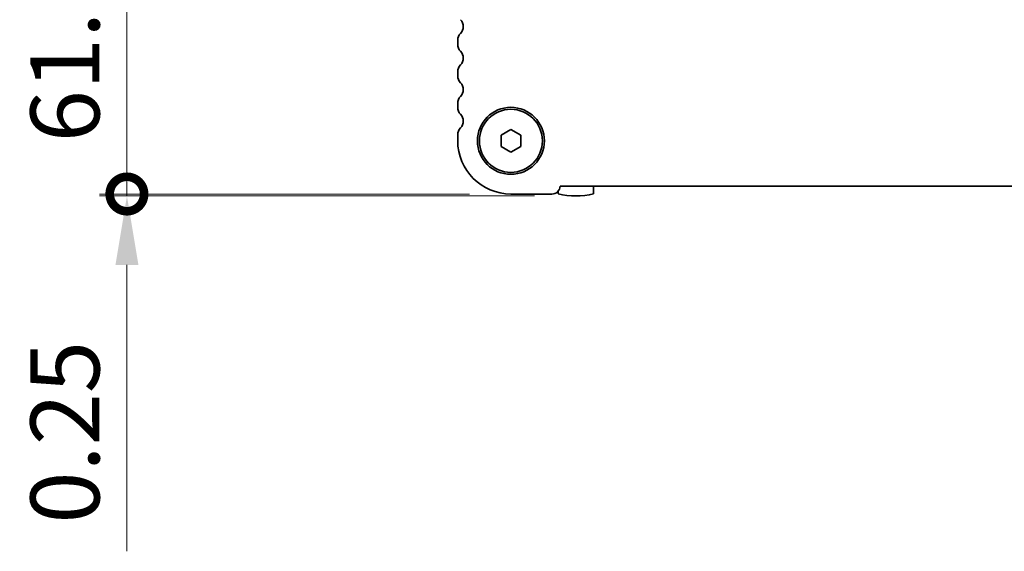
# Model space of a CAD drawing. Units: millimetres. Extents: x 0 to 5905, y 0 to 1124.
# Drawn here: x 1292 to 1417, y 311 to 379 of the extents above; entities that cross this region are included whole.
import ezdxf

# ---------------------------------------------------------------- set-up
doc = ezdxf.new("R2010")
doc.units = ezdxf.units.MM
doc.header["$LTSCALE"] = 2
doc.layers.get('Defpoints').update_dxf_attribs({"lineweight": 25})
for name, color, linetype, lineweight in [('Dimension (ISO)', 7, 'Continuous', 18), ('Dimension (ISO) @ 1', 7, 'Continuous', 18), ('Visible (ISO)', 7, 'Continuous', 35)]:
    doc.layers.add(name, color=color, linetype=linetype, lineweight=lineweight)
doc.styles.add('Note Text (TK)', font='MS PGothic.ttf')
doc.dimstyles.new('Default - Method 1b (TK)', dxfattribs={"dimscale": 2, "dimtxt": 2.5, "dimasz": 2.5, "dimexe": 1, "dimexo": 1.5, "dimgap": 1, "dimtad": 1, "dimrnd": 1e-08, "dimdsep": 46, "dimtxsty": 'Note Text (TK)', "dimcen": 0.09, "dimdle": 5, "dimclrd": 100, "dimclre": 100, "dimclrt": 7, "dimadec": 1, "dimazin": 1, "dimtfac": 1, "dimtmove": 0, "dimatfit": 3, "dimfxl": 1, "dimtolj": 1, "dimlwd": -1, "dimlwe": -1, "dimarcsym": 0})

# ---------------------------------------------------------------- blocks, each defined once
blk = doc.blocks.new('_DotSmall')
at = {"color": 0, "linetype": 'ByBlock', "const_width": 0.5}
blk.add_lwpolyline([(-0.0625, 0, 1), (0.0625, 0, 1)], format="xyb", close=True, dxfattribs=at)
blk = doc.blocks.new('*D28')
at = {"layer": 'Defpoints', "color": 0}
for p in [(1361.4, 418.24), (1305.19, 356.74), (1353.94, 356.74)]:
    blk.add_point(p, dxfattribs=at)
at = {"layer": 'Dimension (ISO)', "color": 100}
for p, q in [((1356.15, 418.24), (1301.69, 418.24)), ((1305.19, 409.49), (1305.19, 356.74)), ((1348.69, 356.74), (1301.69, 356.74))]:
    blk.add_line(p, q, dxfattribs=at)
blk.add_solid([(1303.73, 409.49), (1306.65, 409.49), (1305.19, 418.24)], dxfattribs=at)
at = {"layer": 'Dimension (ISO)', "color": 100, "xscale": 8.75, "yscale": 8.75, "zscale": 8.75, "rotation": 270}
blk.add_blockref('_DotSmall', (1305.19, 356.74), dxfattribs=at)
at = {"layer": 'Dimension (ISO)', "color": 7, "insert": (1297.32, 363.3), "char_height": 8.75, "attachment_point": 4, "rotation": 90, "style": 'Note Text (TK)'}
blk.add_mtext('\\A1;61.5±0.3', dxfattribs=at)
blk = doc.blocks.new('*D32')
at = {"layer": 'Defpoints', "color": 0}
for p in [(1305.19, 356.49), (1353.94, 356.74), (1362.19, 356.49)]:
    blk.add_point(p, dxfattribs=at)
at = {"layer": 'Dimension (ISO)', "color": 100}
for p, q in [((1305.19, 356.74), (1305.19, 365.49)), ((1348.69, 356.74), (1301.69, 356.74)), ((1356.94, 356.49), (1301.69, 356.49)), ((1305.19, 356.74), (1305.19, 356.49)), ((1305.19, 347.74), (1305.19, 311.41))]:
    blk.add_line(p, q, dxfattribs=at)
blk.add_solid([(1303.73, 347.74), (1306.65, 347.74), (1305.19, 356.49)], dxfattribs=at)
at = {"layer": 'Dimension (ISO)', "color": 100, "xscale": 8.75, "yscale": 8.75, "zscale": 8.75, "rotation": 270}
blk.add_blockref('_DotSmall', (1305.19, 356.74), dxfattribs=at)
at = {"layer": 'Dimension (ISO)', "color": 7, "insert": (1297.32, 314.91), "char_height": 8.75, "attachment_point": 4, "rotation": 90, "style": 'Note Text (TK)'}
blk.add_mtext('\\A1;0.25', dxfattribs=at)

msp = doc.modelspace()

# ---------------------------------------------------------------- linework, layer by layer
at = {"layer": 'Visible (ISO)'}
for p, q in [((1347.1905, 376.2543), (1347.1905, 375.7242)), ((1347.1905, 372.2543), (1347.1905, 371.7242)), ((1347.1905, 368.2543), (1347.1905, 367.7242)), ((1347.1905, 364.2543), (1347.1905, 363.4892)), ((1352.6905, 364.2109), (1353.9405, 364.9326)), ((1352.6905, 362.7675), (1352.6905, 364.2109)), ((1353.9405, 364.9326), (1355.1905, 364.2109)), ((1355.1905, 364.2109), (1355.1905, 362.7675)), ((1353.9405, 362.0459), (1352.6905, 362.7675)), ((1355.1905, 362.7675), (1353.9405, 362.0459)), ((1360.1893, 357.7392), (1520.6917, 357.7392)), ((1364.4405, 356.7456), (1364.4405, 357.7392)), ((1353.9405, 356.7392), (1359.1405, 356.7392)), ((1359.9405, 357.1092), (1359.9405, 356.7456))]:
    msp.add_line(p, q, dxfattribs=at)
for radius in [4.25, 4]:
    msp.add_circle((1353.9405, 363.4892), radius, dxfattribs=at)
for centre, radius, start, end in [((1346.6405, 377.9892), 1.25, 316.05448, 43.94552), ((1348.4405, 376.2543), 1.25, 136.05448, 180), ((1348.4405, 375.7242), 1.25, 180, 223.94552), ((1346.6405, 373.9892), 1.25, 316.05448, 43.94552), ((1348.4405, 372.2543), 1.25, 136.05448, 180), ((1348.4405, 371.7242), 1.25, 180, 223.94552), ((1346.6405, 369.9892), 1.25, 316.05448, 43.94552), ((1348.4405, 368.2543), 1.25, 136.05448, 180), ((1348.4405, 367.7242), 1.25, 180, 223.94552), ((1346.6405, 365.9892), 1.25, 316.05448, 43.94552), ((1348.4405, 364.2543), 1.25, 136.05448, 180), ((1353.9405, 363.4892), 6.75, 180, 270), ((1359.1405, 357.7892), 1.05, 270, 357.270597), ((1362.1905, 366.4892), 10, 256.997122, 283.002878)]:
    msp.add_arc(centre, radius, start, end, dxfattribs=at)

# ---------------------------------------------------------------- dimensions: what is measured, and where the dimension line sits
at = {"layer": 'Dimension (ISO) @ 1', "color": 100}
for base, p1, p2, override, picture, middle in [((1305.1905, 356.7392), (1361.4, 418.2387), (1353.9405, 356.7392), {"dimscale": 1, "dimtxt": 8.75, "dimasz": 8.75, "dimexe": 3.5, "dimexo": 5.25, "dimgap": 3.5, "dimdec": 2, "dimblk2": 'DotSmall', "dimsah": 1, "dimcen": 0.315, "dimdle": 0, "dimtol": 1, "dimlim": 0, "dimtp": 0.3, "dimtm": 0.3, "dimtdec": 2, "dimtix": 0, "dimtofl": 0, "dimtmove": 0, "dimatfit": 1}, '*D28', (1305.1905, 387.489)), ((1305.1905, 356.4892), (1353.9405, 356.7392), (1362.1905, 356.4892), {"dimscale": 1, "dimtxt": 8.75, "dimasz": 8.75, "dimexe": 3.5, "dimexo": 5.25, "dimgap": 3.5, "dimdec": 2, "dimblk1": 'DotSmall', "dimsah": 1, "dimcen": 0.315, "dimdle": 0, "dimtol": 0, "dimlim": 0, "dimtp": 0, "dimtm": 0, "dimtdec": 2, "dimtix": 0, "dimtofl": 1, "dimtmove": 0, "dimatfit": 1}, '*D32', (1305.1905, 325.198))]:
    dim = msp.add_linear_dim(base=base, p1=p1, p2=p2, angle=270, dimstyle='Default - Method 1b (TK)', override=override, dxfattribs=at)
    dim.commit()
    dim.dimension.update_dxf_attribs({"geometry": picture, "text_midpoint": middle, "dimtype": 128})

doc.saveas('drawing.dxf')
